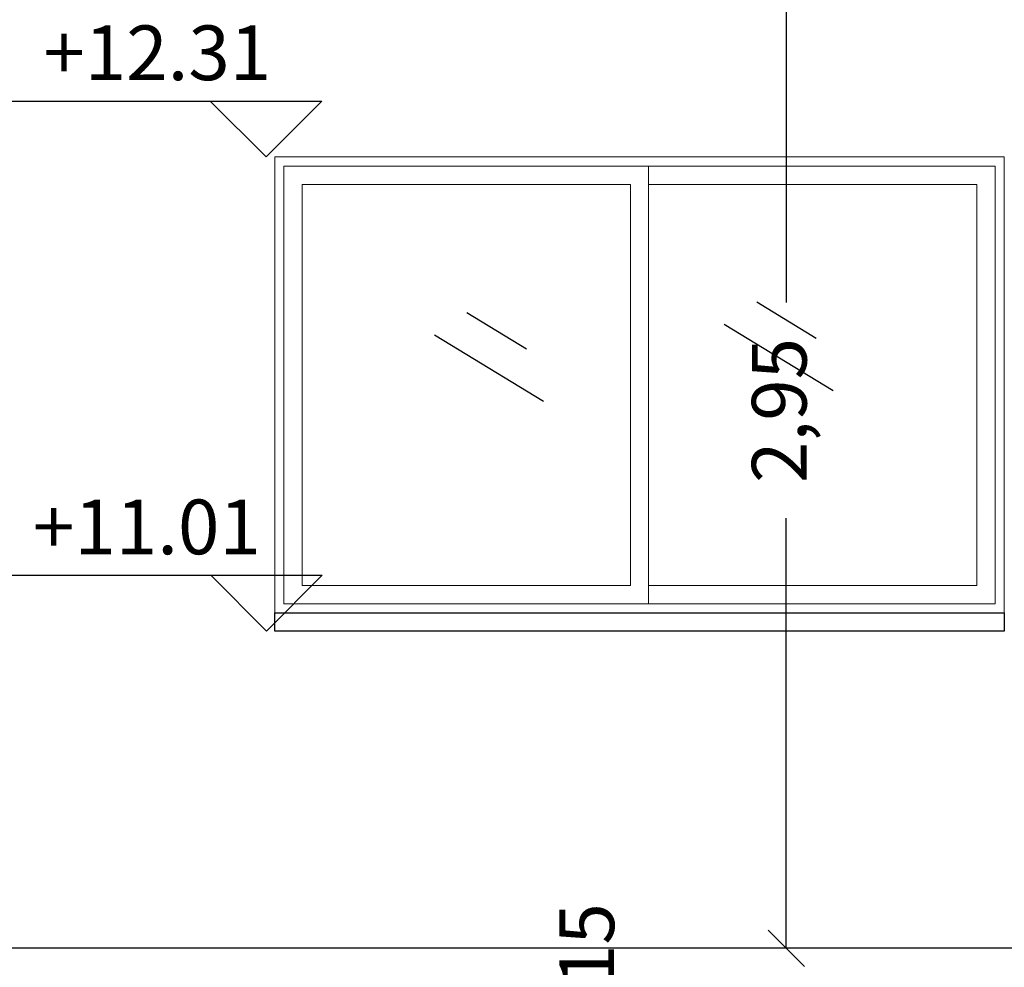
# Model space of a CAD drawing. Units: millimetres. Extents: x 822 to 3459, y 951 to 3162.
# Drawn here: x 3027 to 3030, y 1851 to 1853 of the extents above; entities that cross this region are included whole.
import ezdxf

# ---------------------------------------------------------------- set-up
doc = ezdxf.new("R2010")
doc.units = ezdxf.units.MM
for name, color, linetype in [('Dim-A-', 232, 'Continuous'), ('Midmak B-A-', 213, 'Continuous'), ('Parapet-A-', 32, 'Continuous'), ('Stone-A-', 82, 'Continuous'), ('SYMBOL-A-', 54, 'Continuous'), ('Window-A-', 161, 'Continuous')]:
    doc.layers.add(name, color=color, linetype=linetype)
doc.styles.add('MtXpl_Arial_Unicode_', font='txt')

# ---------------------------------------------------------------- blocks, each defined once
blk = doc.blocks.new('_OBLIQUE')
at = {"color": 0, "linetype": 'ByBlock'}
blk.add_line((-0.5, -0.5), (0.5, 0.5), dxfattribs=at)

msp = doc.modelspace()

# ---------------------------------------------------------------- linework, layer by layer
at = {"layer": 'Dim-A-'}
for p, q in [((3029.0029, 1853.7053), (3029.0029, 1852.526)), ((3029.0029, 1850.7553), (3029.0029, 1851.9347)), ((3029.0029, 1850.7553), (3029.0029, 1850.8553))]:
    msp.add_line(p, q, dxfattribs=at)
at = {"layer": 'Midmak B-A-'}
for p, q in [((3028.922, 1852.5284), (3029.0852, 1852.4289)), ((3028.127, 1852.4988), (3028.2903, 1852.3993)), ((3028.8329, 1852.4673), (3029.1317, 1852.2851)), ((3028.038, 1852.4377), (3028.3368, 1852.2555))]:
    msp.add_line(p, q, dxfattribs=at)
at = {"layer": 'Parapet-A-', "lineweight": 0}
for p, q in [((3029.6004, 1852.9253), (3027.6004, 1852.9253)), ((3027.6004, 1852.9253), (3027.6004, 1851.6753)), ((3029.6004, 1851.6753), (3029.6004, 1852.9253)), ((3027.6004, 1851.6753), (3029.6004, 1851.6753))]:
    msp.add_line(p, q, dxfattribs=at)
at = {"layer": 'Parapet-A-'}
for p, q in [((3027.6004, 1851.6253), (3027.6004, 1851.6753)), ((3027.6004, 1851.6753), (3029.6004, 1851.6753)), ((3029.6004, 1851.6753), (3029.6004, 1851.6253)), ((3029.6004, 1851.6253), (3027.6004, 1851.6253))]:
    msp.add_line(p, q, dxfattribs=at)
at = {"layer": 'Stone-A-'}
msp.add_line((3030.6004, 1850.7553), (3024.8004, 1850.7553), dxfattribs=at)
at = {"layer": 'SYMBOL-A-'}
for p, q in [((3026.8367, 1853.0783), (3027.7297, 1853.0783)), ((3027.5767, 1852.9253), (3027.4237, 1853.0783)), ((3027.7297, 1853.0783), (3027.5767, 1852.9253)), ((3026.8378, 1851.7783), (3027.7308, 1851.7783)), ((3027.5778, 1851.6253), (3027.4248, 1851.7783)), ((3027.7308, 1851.7783), (3027.5778, 1851.6253))]:
    msp.add_line(p, q, dxfattribs=at)
at = {"layer": 'Window-A-', "lineweight": 0}
for p, q in [((3027.6254, 1852.9003), (3029.5754, 1852.9003)), ((3027.6254, 1851.7003), (3027.6254, 1852.9003)), ((3028.6254, 1852.9003), (3028.6254, 1851.7003)), ((3029.5754, 1852.9003), (3029.5754, 1851.7003)), ((3027.6754, 1852.8503), (3028.5754, 1852.8503)), ((3027.6754, 1851.7503), (3027.6754, 1852.8503)), ((3028.5754, 1852.8503), (3028.5754, 1851.7503)), ((3028.6254, 1852.8503), (3029.5254, 1852.8503)), ((3029.5254, 1852.8503), (3029.5254, 1851.7503)), ((3028.5754, 1851.7503), (3027.6754, 1851.7503)), ((3029.5254, 1851.7503), (3028.6254, 1851.7503)), ((3029.5754, 1851.7003), (3027.6254, 1851.7003))]:
    msp.add_line(p, q, dxfattribs=at)

# ---------------------------------------------------------------- block references
at = {"layer": 'Dim-A-', "xscale": 0.1, "yscale": 0.1, "zscale": 0.1, "rotation": 270}
msp.add_blockref('_OBLIQUE', (3029.0029, 1850.7553), dxfattribs=at)
msp.add_blockref('_OBLIQUE', (3029.0029, 1850.7553), dxfattribs=at)

# ---------------------------------------------------------------- texts
at = {"layer": 'Dim-A-', "color": 6, "insert": (3029.0029, 1852.2303), "char_height": 0.15, "attachment_point": 5, "rotation": 90}
msp.add_mtext('2,95', dxfattribs=at)
at = {"layer": 'SYMBOL-A-', "style": 'MtXpl_Arial_Unicode_'}
for s, p in [('+12.31', (3026.9661, 1853.136)), ('+11.01', (3026.9376, 1851.8359))]:
    msp.add_text(s, height=0.15, dxfattribs=at).set_placement(p)

# ---------------------------------------------------------------- next in the draw order: texts
at = {"layer": 'Dim-A-', "color": 6, "insert": (3028.4754, 1850.6803), "char_height": 0.15, "attachment_point": 5, "rotation": 90, "bg_fill": 3, "box_fill_scale": 1.25, "bg_fill_color": 256, "bg_fill_true_color": 13158600, "bg_fill_transparency": 0}
msp.add_mtext('0,15', dxfattribs=at)

doc.saveas('drawing.dxf')
